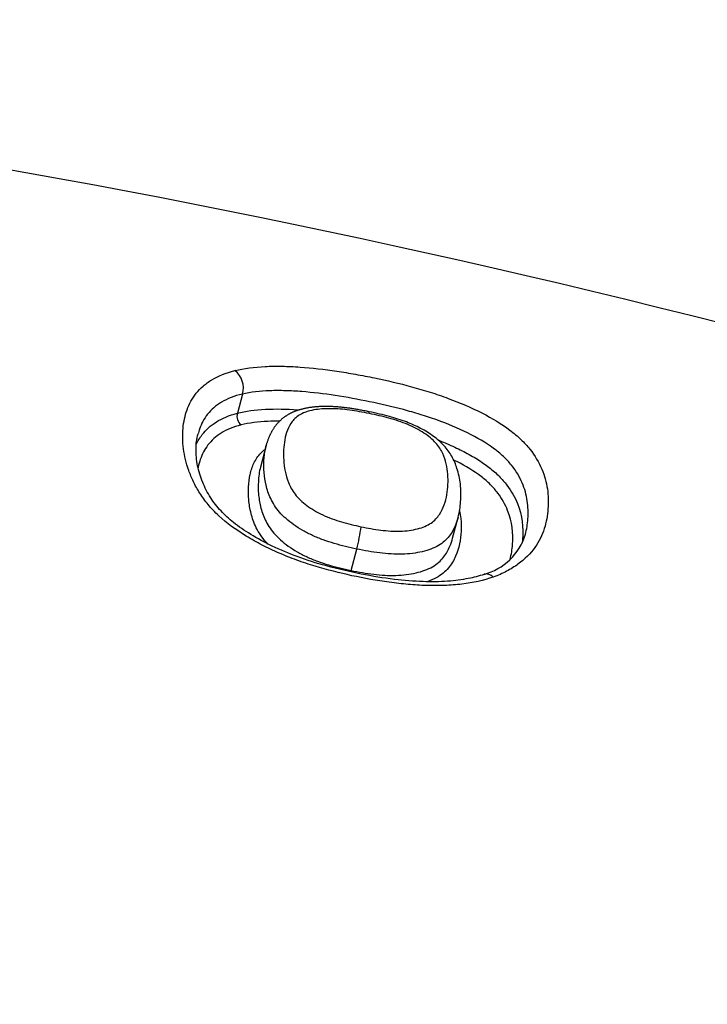
# Model space of a CAD drawing. Units: millimetres. Extents: x -18 to 864, y -35 to 1019.
# Drawn here: x 565 to 569, y 881 to 887 of the extents above; entities that cross this region are included whole.
import ezdxf

# ---------------------------------------------------------------- set-up
doc = ezdxf.new("R2010")
doc.units = ezdxf.units.MM
doc.layers.add('Default', color=7, linetype='Continuous')
doc.layers.add('DV1_Default', color=7, linetype='Continuous')

# ---------------------------------------------------------------- blocks, each defined once
blk = doc.blocks.new('SE')
at = {"layer": 'DV1_Default', "color": 7}
for p, q in [((566.3531, 884.4495), (566.3227, 884.3339)), ((566.4958, 884.1387), (566.4618, 884.0095)), ((567.6195, 883.5809), (567.6525, 883.7063)), ((567.0081, 883.3868), (567.042, 883.5156))]:
    blk.add_line(p, q, dxfattribs=at)
for centre, radius, start, end in [((554.6492, 827.6664), 59.0391, 64.095354, 89.64018), ((566.2289, 884.4876), 0.1299, 342.9414, 52.53915), ((566.3861, 884.3154), 0.066, 163.74241, 231.96836), ((566.1174, 883.7621), 0.9569, 345.07469, 353.29575), ((567.7171, 883.7071), 0.3558, 284.83231, 343.24356), ((567.4823, 883.2621), 0.4904, 165.2649, 166.27064)]:
    blk.add_arc(centre, radius, start, end, dxfattribs=at)
for points, knots in [([(566.308, 884.5907), (566.3629, 884.6044), (566.4239, 884.6123), (566.5232, 884.6171), (566.5579, 884.6175), (566.6282, 884.6163), (566.6639, 884.6146), (566.7723, 884.607), (566.8463, 884.5984), (566.9594, 884.5815), (566.9974, 884.5753), (567.0728, 884.5617), (567.1104, 884.5544), (567.2231, 884.531), (567.298, 884.5136), (567.4096, 884.4832), (567.4467, 884.4724), (567.5207, 884.449), (567.5574, 884.4365), (567.6641, 884.3969), (567.7318, 884.3677), (567.8585, 884.303), (567.9151, 884.2688), (567.9882, 884.2138), (568.0106, 884.1947), (568.0508, 884.1562), (568.0684, 884.1368), (568.1155, 884.0779), (568.139, 884.0376), (568.1732, 883.9577), (568.1841, 883.9179), (568.1929, 883.8579), (568.1946, 883.8379), (568.1957, 883.7978), (568.1951, 883.7777), (568.1905, 883.7176), (568.1839, 883.6777), (568.1591, 883.5997), (568.141, 883.5615), (568.0884, 883.4883), (568.0547, 883.4545), (567.9923, 883.4092), (567.9694, 883.3949), (567.9195, 883.3688), (567.8927, 883.357), (567.8638, 883.3467)], [0, 0, 0, 0, 0.0625, 0.0625, 0.09375, 0.09375, 0.125, 0.125, 0.1875, 0.1875, 0.21875, 0.21875, 0.25, 0.25, 0.3125, 0.3125, 0.34375, 0.34375, 0.375, 0.375, 0.4375, 0.4375, 0.5, 0.5, 0.53125, 0.53125, 0.5625, 0.5625, 0.625, 0.625, 0.6875, 0.6875, 0.71875, 0.71875, 0.75, 0.75, 0.8125, 0.8125, 0.875, 0.875, 0.9375, 0.9375, 0.96875, 0.96875, 1, 1, 1, 1]), ([(567.8638, 883.3467), (567.8065, 883.3265), (567.7434, 883.3126), (567.6411, 883.3002), (567.6058, 883.2975), (567.5346, 883.2948), (567.4984, 883.2948), (567.4253, 883.297), (567.3884, 883.2992), (567.3137, 883.3058), (567.2758, 883.3101), (567.1626, 883.3255), (567.0876, 883.3392), (566.9383, 883.3714), (566.8641, 883.3901), (566.7535, 883.4237), (566.7166, 883.4359), (566.6439, 883.4623), (566.6084, 883.4764), (566.5389, 883.5065), (566.505, 883.5225), (566.4388, 883.5565), (566.4065, 883.5746), (566.314, 883.6313), (566.2585, 883.6719), (566.1872, 883.7381), (566.1659, 883.7607), (566.1281, 883.8061), (566.1115, 883.829), (566.0821, 883.8751), (566.0693, 883.8984), (566.0473, 883.9441), (566.0381, 883.9667), (566.0144, 884.0336), (566.0038, 884.0771), (565.9954, 884.1407), (565.9938, 884.1617), (565.993, 884.2027), (565.9938, 884.2227), (565.9993, 884.2814), (566.0069, 884.3189), (566.0325, 884.3899), (566.0505, 884.4235), (566.087, 884.469), (566.1007, 884.4834), (566.1318, 884.5105), (566.1492, 884.5232), (566.2074, 884.5583), (566.2534, 884.577), (566.308, 884.5907)], [0, 0, 0, 0, 0.0625, 0.0625, 0.09375, 0.09375, 0.125, 0.125, 0.15625, 0.15625, 0.1875, 0.1875, 0.25, 0.25, 0.3125, 0.3125, 0.34375, 0.34375, 0.375, 0.375, 0.40625, 0.40625, 0.4375, 0.4375, 0.5, 0.5, 0.53125, 0.53125, 0.5625, 0.5625, 0.59375, 0.59375, 0.625, 0.625, 0.6875, 0.6875, 0.71875, 0.71875, 0.75, 0.75, 0.8125, 0.8125, 0.875, 0.875, 0.90625, 0.90625, 0.9375, 0.9375, 1, 1, 1, 1]), ([(566.3531, 884.4495), (566.3035, 884.4379), (566.2621, 884.4215), (566.1923, 884.3799), (566.1651, 884.3554), (566.1219, 884.3008), (566.1059, 884.2703), (566.0913, 884.2287), (566.0883, 884.2191), (566.0857, 884.2093)], [0, 0, 0, 0, 0.303516, 0.303516, 0.607031, 0.607031, 0.910547, 0.910547, 1, 1, 1, 1]), ([(568.0578, 883.6046), (568.0658, 883.635), (568.0703, 883.666), (568.0752, 883.7333), (568.0744, 883.7698), (568.0638, 883.842), (568.054, 883.8779), (568.0233, 883.9498), (568.0022, 883.986), (567.9596, 884.0387), (567.9436, 884.056), (567.9071, 884.0903), (567.8866, 884.1073), (567.8195, 884.156), (567.7673, 884.1864), (567.6508, 884.2438), (567.5888, 884.2696), (567.4911, 884.3047), (567.4575, 884.3159), (567.3901, 884.3366), (567.3563, 884.3463), (567.2547, 884.3734), (567.1866, 884.389), (567.0499, 884.4173), (566.9812, 884.4298), (566.8439, 884.4507), (566.7765, 884.4589), (566.6778, 884.4666), (566.6453, 884.4684), (566.5812, 884.4703), (566.5496, 884.4703), (566.4588, 884.4672), (566.403, 884.461), (566.3531, 884.4495)], [0, 0, 0, 0, 0.066476, 0.066476, 0.14427, 0.14427, 0.222064, 0.222064, 0.299857, 0.299857, 0.338754, 0.338754, 0.377651, 0.377651, 0.455445, 0.455445, 0.533238, 0.533238, 0.572135, 0.572135, 0.611032, 0.611032, 0.688825, 0.688825, 0.766619, 0.766619, 0.844413, 0.844413, 0.88331, 0.88331, 0.922206, 0.922206, 1, 1, 1, 1]), ([(567.116, 884.3427), (567.1128, 884.3434), (567.1053, 884.3449), (567.0921, 884.3475), (567.0775, 884.3503), (567.0634, 884.3529), (567.0499, 884.3553), (567.0367, 884.3576), (567.024, 884.3596), (567.0116, 884.3615), (566.9996, 884.3633), (566.9879, 884.3649), (566.9764, 884.3664), (566.9652, 884.3678), (566.9543, 884.369), (566.9436, 884.3701), (566.9332, 884.3711), (566.9229, 884.3719), (566.9128, 884.3727), (566.9029, 884.3733), (566.8932, 884.3738), (566.8836, 884.3742), (566.8742, 884.3745), (566.8651, 884.3746), (566.8561, 884.3747), (566.8471, 884.3746), (566.8381, 884.3745), (566.8292, 884.3742), (566.8203, 884.3738), (566.8115, 884.3733), (566.8027, 884.3727), (566.7941, 884.372), (566.7856, 884.3712), (566.7771, 884.3703), (566.7685, 884.3692), (566.7599, 884.368), (566.7514, 884.3667), (566.743, 884.3653), (566.7347, 884.3637), (566.7265, 884.362), (566.7184, 884.3601), (566.7104, 884.3582), (566.7025, 884.3561), (566.6949, 884.3538), (566.6874, 884.3515), (566.68, 884.349), (566.6728, 884.3464), (566.6658, 884.3437), (566.659, 884.3408), (566.6524, 884.3378), (566.6461, 884.3349), (566.6402, 884.3319), (566.6346, 884.3289), (566.6289, 884.3256), (566.6233, 884.3223), (566.6178, 884.3188), (566.6123, 884.3151), (566.607, 884.3114), (566.6017, 884.3075), (566.5966, 884.3034), (566.5915, 884.2993), (566.5866, 884.295), (566.5821, 884.2909), (566.578, 884.287), (566.574, 884.283), (566.5698, 884.2786), (566.5653, 884.2738), (566.561, 884.2689), (566.5568, 884.2638), (566.5528, 884.2587), (566.5489, 884.2535), (566.5451, 884.2482), (566.5414, 884.2428), (566.5378, 884.2373), (566.5343, 884.2316), (566.5308, 884.2257), (566.5275, 884.2197), (566.5242, 884.2135), (566.521, 884.2072), (566.518, 884.2008), (566.515, 884.1943), (566.5122, 884.1876), (566.5094, 884.1806), (566.5066, 884.1733), (566.504, 884.1659), (566.5014, 884.1582), (566.4991, 884.1505), (566.4972, 884.1438), (566.4962, 884.1401), (566.4958, 884.1387)], [0, 0, 0, 0, 0.009836, 0.027253, 0.043875, 0.059817, 0.075189, 0.090097, 0.104555, 0.118607, 0.132294, 0.145647, 0.158696, 0.171467, 0.183987, 0.196277, 0.208342, 0.220206, 0.231891, 0.243418, 0.254803, 0.266064, 0.277231, 0.287997, 0.298733, 0.30952, 0.320353, 0.331227, 0.342136, 0.353074, 0.364035, 0.374994, 0.385447, 0.396548, 0.407675, 0.41882, 0.429977, 0.44114, 0.452297, 0.463441, 0.474562, 0.485695, 0.496684, 0.507568, 0.518345, 0.529013, 0.539569, 0.550011, 0.560337, 0.570547, 0.580641, 0.589405, 0.598585, 0.608024, 0.617527, 0.627095, 0.636727, 0.646426, 0.65619, 0.66602, 0.675917, 0.685881, 0.69591, 0.703916, 0.711926, 0.722273, 0.732654, 0.743089, 0.753589, 0.764165, 0.774829, 0.785594, 0.796471, 0.80748, 0.818806, 0.830568, 0.842509, 0.854646, 0.866997, 0.879578, 0.892407, 0.905505, 0.91904, 0.933326, 0.947776, 0.962413, 0.977255, 0.992321, 1, 1, 1, 1]), ([(566.075, 884.146), (566.0848, 884.1668), (566.0967, 884.1866), (566.1331, 884.2335), (566.1613, 884.2594), (566.231, 884.3029), (566.2725, 884.3208), (566.3227, 884.3339)], [0, 0, 0, 0, 0.249966, 0.249966, 0.624983, 0.624983, 1, 1, 1, 1]), ([(566.3227, 884.3339), (566.3733, 884.347), (566.43, 884.3546), (566.5534, 884.3608), (566.6182, 884.3594), (566.6883, 884.3545), (566.6919, 884.3543), (566.6954, 884.354)], [0, 0, 0, 0, 0.487125, 0.487125, 0.97425, 0.97425, 1, 1, 1, 1]), ([(567.1179, 884.3315), (567.0783, 884.3396), (567.0388, 884.3468), (566.9603, 884.3575), (566.922, 884.3609), (566.8482, 884.3616), (566.8139, 884.359), (566.7672, 884.3505), (566.7525, 884.3469), (566.726, 884.338), (566.714, 884.3328), (566.6926, 884.3207), (566.6832, 884.3139), (566.6668, 884.2994), (566.6598, 884.2917), (566.641, 884.2674), (566.6318, 884.2498), (566.6099, 884.1948), (566.6035, 884.1549), (566.5993, 884.0723), (566.6014, 884.0295), (566.6154, 883.9623), (566.6217, 883.9394), (566.6405, 883.8926), (566.6528, 883.869), (566.6797, 883.8338), (566.6903, 883.8221), (566.7138, 883.7995), (566.7268, 883.7886), (566.7551, 883.7675), (566.7705, 883.7573), (566.8028, 883.7381), (566.8197, 883.7291), (566.8551, 883.7125), (566.8738, 883.7049), (566.9117, 883.691), (566.9308, 883.6849), (566.9888, 883.6679), (567.0281, 883.6586), (567.0678, 883.6504)], [0, 0, 0, 0, 0.0625, 0.0625, 0.125, 0.125, 0.1875, 0.1875, 0.21875, 0.21875, 0.25, 0.25, 0.28125, 0.28125, 0.3125, 0.3125, 0.375, 0.375, 0.5, 0.5, 0.625, 0.625, 0.6875, 0.6875, 0.75, 0.75, 0.78125, 0.78125, 0.8125, 0.8125, 0.84375, 0.84375, 0.875, 0.875, 0.90625, 0.90625, 0.9375, 0.9375, 1, 1, 1, 1]), ([(567.0678, 883.6504), (567.1077, 883.642), (567.1474, 883.6349), (567.2265, 883.6249), (567.2663, 883.6222), (567.3225, 883.6238), (567.3409, 883.6253), (567.3759, 883.6301), (567.3925, 883.6333), (567.424, 883.6414), (567.4389, 883.6464), (567.4664, 883.6582), (567.4786, 883.6649), (567.5109, 883.6874), (567.5271, 883.7055), (567.552, 883.743), (567.5611, 883.7625), (567.5829, 883.8219), (567.5894, 883.863), (567.5933, 883.946), (567.5906, 883.9873), (567.5757, 884.0496), (567.5691, 884.0704), (567.5545, 884.1019), (567.5487, 884.1125), (567.5352, 884.1336), (567.5273, 884.144), (567.5089, 884.1648), (567.4981, 884.1752), (567.4741, 884.1952), (567.4609, 884.2049), (567.4322, 884.2237), (567.4166, 884.2329), (567.3839, 884.25), (567.3668, 884.2581), (567.3311, 884.2731), (567.3122, 884.28), (567.2741, 884.2928), (567.2548, 884.2985), (567.1967, 884.3145), (567.1574, 884.3234), (567.1179, 884.3315)], [0, 0, 0, 0, 0.0625, 0.0625, 0.125, 0.125, 0.15625, 0.15625, 0.1875, 0.1875, 0.21875, 0.21875, 0.25, 0.25, 0.3125, 0.3125, 0.375, 0.375, 0.5, 0.5, 0.625, 0.625, 0.6875, 0.6875, 0.71875, 0.71875, 0.75, 0.75, 0.78125, 0.78125, 0.8125, 0.8125, 0.84375, 0.84375, 0.875, 0.875, 0.90625, 0.90625, 0.9375, 0.9375, 1, 1, 1, 1]), ([(567.6523, 883.7058), (567.6615, 883.7405), (567.6702, 883.8027), (567.6699, 883.9031), (567.651, 883.9933), (567.6189, 884.0722), (567.5707, 884.1391), (567.5069, 884.1955), (567.4291, 884.2432), (567.3403, 884.2836), (567.2306, 884.3174), (567.1613, 884.3335), (567.116, 884.3427)], [0, 0, 0, 0, 0.127816, 0.273406, 0.39705, 0.490846, 0.573401, 0.653386, 0.735172, 0.813468, 0.899066, 1, 1, 1, 1]), ([(566.3454, 884.2635), (566.2977, 884.2514), (566.2584, 884.2347), (566.209, 884.2039), (566.1942, 884.1927), (566.1675, 884.1685), (566.1559, 884.1558), (566.1252, 884.1158), (566.1103, 884.0869), (566.0941, 884.0406), (566.0898, 884.0247), (566.0862, 884.0073), (566.086, 884.0063), (566.0857, 884.0052)], [0, 0, 0, 0, 0.283045, 0.283045, 0.424567, 0.424567, 0.566089, 0.566089, 0.849134, 0.849134, 0.990656, 0.990656, 1, 1, 1, 1]), ([(566.5769, 884.2859), (566.553, 884.2862), (566.5295, 884.2858), (566.4475, 884.2823), (566.3935, 884.2756), (566.3454, 884.2635)], [0, 0, 0, 0, 0.281784, 0.281784, 1, 1, 1, 1]), ([(567.8082, 883.3632), (567.7761, 883.3519), (567.7129, 883.3356), (567.586, 883.3184), (567.4371, 883.3171), (567.2607, 883.3311), (567.0652, 883.3636), (566.8681, 883.4089), (566.6876, 883.4656), (566.5337, 883.5302), (566.4044, 883.6001), (566.2994, 883.6725), (566.2179, 883.7477), (566.1552, 883.8292), (566.1089, 883.9218), (566.0784, 884.021), (566.0706, 884.1218), (566.0776, 884.1784), (566.0858, 884.2093)], [0, 0, 0, 0, 0.045782, 0.098676, 0.156633, 0.221871, 0.296089, 0.374396, 0.44128, 0.501568, 0.558236, 0.60954, 0.656418, 0.708907, 0.771553, 0.842264, 0.920293, 1, 1, 1, 1]), ([(567.042, 883.5156), (566.9962, 883.5251), (566.9509, 883.5359), (566.884, 883.5557), (566.8619, 883.5629), (566.8182, 883.5789), (566.7966, 883.5877), (566.7556, 883.6066), (566.7359, 883.6168), (566.6981, 883.6384), (566.6798, 883.65), (566.629, 883.6858), (566.5999, 883.7113), (566.553, 883.7653), (566.5362, 883.7925), (566.5171, 883.8332), (566.5117, 883.8468), (566.5027, 883.8736), (566.499, 883.8868), (566.4834, 883.9521), (566.4804, 884.002), (566.4841, 884.0738), (566.4867, 884.0974), (566.4927, 884.1264), (566.4942, 884.1326), (566.4958, 884.1387)], [0, 0, 0, 0, 0.107828, 0.107828, 0.161742, 0.161742, 0.215656, 0.215656, 0.26957, 0.26957, 0.323485, 0.323485, 0.431313, 0.431313, 0.539141, 0.539141, 0.593055, 0.593055, 0.646969, 0.646969, 0.862625, 0.862625, 0.970454, 0.970454, 1, 1, 1, 1]), ([(567.5327, 884.1718), (567.5546, 884.1632), (567.5763, 884.1543), (567.6283, 884.1315), (567.658, 884.1174), (567.7152, 884.0879), (567.7426, 884.0724), (567.7945, 884.0401), (567.8185, 884.0236), (567.8621, 883.9896), (567.8818, 883.9722), (567.9173, 883.9364), (567.933, 883.9183), (567.9742, 883.8639), (567.9944, 883.8273), (568.0389, 883.7167), (568.0462, 883.6449), (568.0399, 883.5654), (568.0392, 883.5579), (568.0383, 883.5504)], [0, 0, 0, 0, 0.056376, 0.056376, 0.139018, 0.139018, 0.221661, 0.221661, 0.304303, 0.304303, 0.386946, 0.386946, 0.469588, 0.469588, 0.634874, 0.634874, 0.965444, 0.965444, 1, 1, 1, 1]), ([(566.5071, 883.546), (566.5034, 883.5498), (566.4998, 883.5536), (566.4707, 883.5859), (566.4515, 883.615), (566.4223, 883.6733), (566.4126, 883.7019), (566.3983, 883.758), (566.3938, 883.7856), (566.3891, 883.839), (566.3889, 883.865), (566.3915, 883.9156), (566.3943, 883.9402), (566.4046, 883.988), (566.4121, 884.0111), (566.4331, 884.0551), (566.4466, 884.0756), (566.4722, 884.1017), (566.4805, 884.1089), (566.4897, 884.1157)], [0, 0, 0, 0, 0.017785, 0.017785, 0.15043, 0.15043, 0.283074, 0.283074, 0.415719, 0.415719, 0.548363, 0.548363, 0.681008, 0.681008, 0.813652, 0.813652, 0.946297, 0.946297, 1, 1, 1, 1]), ([(566.4617, 884.0093), (566.4543, 883.9812), (566.4506, 883.9518), (566.4479, 883.8977), (566.4481, 883.8735), (566.4522, 883.8236), (566.4562, 883.7979), (566.4689, 883.7455), (566.4774, 883.7189), (566.4967, 883.6781), (566.5042, 883.6644), (566.5217, 883.6372), (566.5317, 883.6237), (566.5549, 883.597), (566.5681, 883.5836), (566.5971, 883.5578), (566.6128, 883.5454), (566.6464, 883.5216), (566.6642, 883.5101), (566.7021, 883.4881), (566.722, 883.4778), (566.7628, 883.4588), (566.784, 883.4501), (566.8274, 883.4341), (566.8497, 883.4268), (566.9169, 883.4069), (566.9623, 883.3962), (567.0081, 883.3868)], [0, 0, 0, 0, 0.138278, 0.138278, 0.245993, 0.245993, 0.353708, 0.353708, 0.461424, 0.461424, 0.515281, 0.515281, 0.569139, 0.569139, 0.622996, 0.622996, 0.676854, 0.676854, 0.730712, 0.730712, 0.784569, 0.784569, 0.838427, 0.838427, 0.892285, 0.892285, 1, 1, 1, 1]), ([(567.9656, 883.4536), (567.9735, 883.4832), (567.9779, 883.5129), (567.9854, 883.6108), (567.9786, 883.6789), (567.9367, 883.7834), (567.9177, 883.818), (567.8788, 883.8693), (567.8639, 883.8864), (567.8302, 883.9201), (567.8115, 883.9365), (567.7491, 883.9844), (567.6985, 884.015), (567.638, 884.0457), (567.6319, 884.0487), (567.6259, 884.0517)], [0, 0, 0, 0, 0.1452758, 0.1452758, 0.4798683, 0.4798683, 0.6471645, 0.6471645, 0.7308126, 0.7308126, 0.8144607, 0.8144607, 0.981757, 0.981757, 1, 1, 1, 1]), ([(567.6613, 883.7465), (567.6647, 883.7309), (567.6671, 883.7153), (567.6715, 883.6741), (567.672, 883.6484), (567.6682, 883.5718), (567.659, 883.5211), (567.6267, 883.4477), (567.6127, 883.4236), (567.5844, 883.3905), (567.5738, 883.3799), (567.5493, 883.36), (567.5355, 883.3506), (567.5038, 883.3333), (567.4855, 883.3254), (567.4658, 883.3186)], [0, 0, 0, 0, 0.099148, 0.099148, 0.261511, 0.261511, 0.586238, 0.586238, 0.748601, 0.748601, 0.829783, 0.829783, 0.910964, 0.910964, 1, 1, 1, 1]), ([(567.6523, 883.7058), (567.6483, 883.6904), (567.6432, 883.6751), (567.6277, 883.6374), (567.6158, 883.615), (567.591, 883.5833), (567.5815, 883.573), (567.56, 883.5539), (567.5479, 883.5451), (567.5207, 883.529), (567.5054, 883.5218), (567.4723, 883.5093), (567.4547, 883.5041), (567.4176, 883.4954), (567.3982, 883.492), (567.3574, 883.487), (567.3361, 883.4854), (567.2929, 883.4843), (567.2708, 883.4847), (567.2259, 883.4873), (567.203, 883.4894), (567.1342, 883.4978), (567.0881, 883.506), (567.042, 883.5156)], [0, 0, 0, 0, 0.099007, 0.099007, 0.249173, 0.249173, 0.324255, 0.324255, 0.399338, 0.399338, 0.474421, 0.474421, 0.549504, 0.549504, 0.624586, 0.624586, 0.699669, 0.699669, 0.774752, 0.774752, 0.849835, 0.849835, 1, 1, 1, 1]), ([(567.0081, 883.3868), (567.0537, 883.3774), (567.0991, 883.3694), (567.1888, 883.3586), (567.2331, 883.3558), (567.2985, 883.3576), (567.3197, 883.3592), (567.3604, 883.3642), (567.38, 883.3676), (567.4175, 883.3764), (567.4356, 883.3818), (567.4688, 883.3943), (567.4841, 883.4013), (567.5118, 883.4173), (567.5243, 883.4263), (567.5464, 883.4455), (567.5559, 883.4557), (567.5812, 883.4872), (567.5935, 883.5097), (567.6099, 883.5487), (567.6152, 883.5648), (567.6195, 883.5809)], [0, 0, 0, 0, 0.149533, 0.149533, 0.299066, 0.299066, 0.373833, 0.373833, 0.448599, 0.448599, 0.523366, 0.523366, 0.598132, 0.598132, 0.672899, 0.672899, 0.747665, 0.747665, 0.897198, 0.897198, 1, 1, 1, 1]), ([(567.8638, 883.3467), (567.8552, 883.3544), (567.846, 883.3599), (567.8278, 883.3659), (567.8188, 883.3662), (567.8098, 883.3637), (567.809, 883.3635), (567.8082, 883.3632)], [0, 0, 0, 0, 0.476283, 0.476283, 0.952566, 0.952566, 1, 1, 1, 1])]:
    blk.add_open_spline(points, degree=3, knots=knots, dxfattribs=at)
blk.add_open_spline([(567.1179, 884.3315), (567.1181, 884.3386), (567.1174, 884.3423), (567.116, 884.3427)], degree=3, dxfattribs=at)

msp = doc.modelspace()

# ---------------------------------------------------------------- block references
at = {"layer": 'Default'}
msp.add_blockref('SE', (0, 0), dxfattribs=at)

doc.saveas('drawing.dxf')
